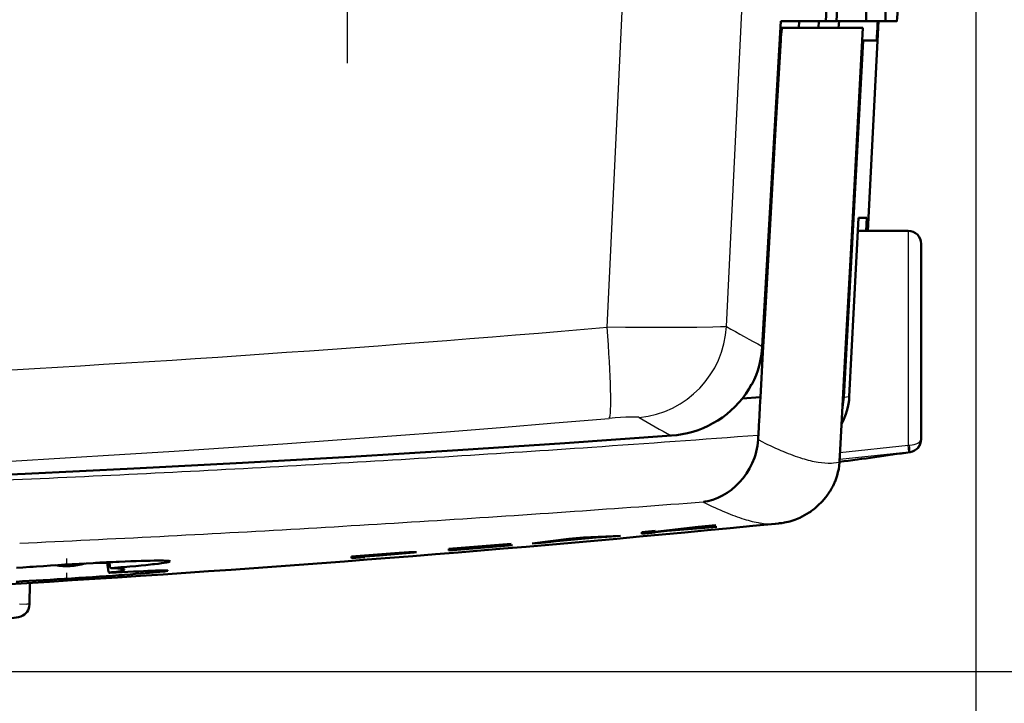
# Model space of a CAD drawing. Extents: x 0 to 420, y 0 to 297.
# Drawn here: x 109 to 125, y 53 to 63 of the extents above; entities that cross this region are included whole.
import ezdxf

# ---------------------------------------------------------------- set-up
doc = ezdxf.new("R2010")
doc.units = 0
doc.linetypes.add('DASHDOT', pattern=[18.5, 12, -3, 0.5, -3])

msp = doc.modelspace()

# ---------------------------------------------------------------- linework, layer by layer
at = {"color": 7, "linetype": 'DASHDOT', "lineweight": 25, "ltscale": 0.2925}
msp.add_line((114.372, 74.263), (114.372, 62.563), dxfattribs=at)
at = {"color": 7, "lineweight": 25}
for p, q in [((124.122, 71.463), (124.122, 37.246)), ((94.346, 53.127), (144.094, 53.127))]:
    msp.add_line(p, q, dxfattribs=at)
at = {"color": 7, "lineweight": 25, "ltscale": 0.205123}
msp.add_line((118.402, 58.467), (118.796, 66.663), dxfattribs=at)
at = {"color": 7, "lineweight": 25, "ltscale": 0.204798}
msp.add_line((120.256, 58.48), (120.647, 66.663), dxfattribs=at)
at = {"color": 7, "lineweight": 50, "ltscale": 0.023779}
for p, q in [((121.792, 63.213), (121.842, 64.163)), ((121.958, 63.213), (122.008, 64.163))]:
    msp.add_line(p, q, dxfattribs=at)
at = {"color": 7, "lineweight": 50, "ltscale": 0.12624}
msp.add_line((120.809, 58.171), (121.096, 63.213), dxfattribs=at)
at = {"color": 7, "lineweight": 50, "ltscale": 0.017414}
msp.add_line((121.096, 63.213), (121.792, 63.213), dxfattribs=at)
at = {"color": 7, "lineweight": 50, "ltscale": 0.002504}
for p, q in [((121.377, 63.113), (121.382, 63.213)), ((121.68, 63.113), (121.685, 63.213))]:
    msp.add_line(p, q, dxfattribs=at)
at = {"color": 7, "lineweight": 50, "ltscale": 0.004144}
msp.add_line((121.958, 63.213), (121.792, 63.213), dxfattribs=at)
at = {"color": 7, "lineweight": 50, "ltscale": 0.011246}
msp.add_line((121.958, 63.213), (122.408, 63.213), dxfattribs=at)
at = {"color": 7, "lineweight": 50, "ltscale": 0.00252}
msp.add_line((121.993, 63.113), (121.999, 63.213), dxfattribs=at)
at = {"color": 7, "lineweight": 50, "ltscale": 0.000352478}
msp.add_line((122.408, 63.213), (122.422, 63.213), dxfattribs=at)
at = {"color": 7, "lineweight": 50, "ltscale": 0.007503}
msp.add_line((122.722, 63.213), (122.422, 63.213), dxfattribs=at)
at = {"color": 7, "lineweight": 50, "ltscale": 0.081362}
msp.add_line((122.443, 59.963), (122.613, 63.213), dxfattribs=at)
at = {"color": 7, "lineweight": 50, "ltscale": 0.004285}
msp.add_line((122.722, 63.213), (122.893, 63.213), dxfattribs=at)
at = {"color": 7, "lineweight": 50, "ltscale": 0.000778008}
msp.add_line((121.121, 63.113), (121.09, 63.113), dxfattribs=at)
at = {"color": 7, "lineweight": 50, "ltscale": 0.000376004}
msp.add_line((121.103, 63.029), (121.105, 63.044), dxfattribs=at)
at = {"color": 7, "lineweight": 50, "ltscale": 0.000346356}
msp.add_line((121.105, 63.044), (121.107, 63.058), dxfattribs=at)
at = {"color": 7, "lineweight": 50, "ltscale": 0.000312335}
msp.add_line((121.107, 63.058), (121.109, 63.07), dxfattribs=at)
at = {"color": 7, "lineweight": 50, "ltscale": 0.000278008}
msp.add_line((121.109, 63.07), (121.111, 63.081), dxfattribs=at)
at = {"color": 7, "lineweight": 50, "ltscale": 0.000241816}
msp.add_line((121.111, 63.081), (121.112, 63.091), dxfattribs=at)
at = {"color": 7, "lineweight": 50, "ltscale": 0.00020237}
msp.add_line((121.112, 63.091), (121.114, 63.099), dxfattribs=at)
at = {"color": 7, "lineweight": 50, "ltscale": 0.000160905}
msp.add_line((121.114, 63.099), (121.116, 63.105), dxfattribs=at)
at = {"color": 7, "lineweight": 50, "ltscale": 0.000119577}
msp.add_line((121.116, 63.105), (121.118, 63.109), dxfattribs=at)
at = {"color": 7, "lineweight": 50, "ltscale": 7.974e-05}
msp.add_line((121.118, 63.109), (121.119, 63.112), dxfattribs=at)
at = {"color": 7, "lineweight": 50, "ltscale": 4.58724e-05}
msp.add_line((121.119, 63.112), (121.121, 63.113), dxfattribs=at)
at = {"color": 7, "lineweight": 50, "ltscale": 0.03123}
msp.add_line((122.37, 63.113), (121.121, 63.113), dxfattribs=at)
at = {"color": 7, "lineweight": 50, "ltscale": 0.041604}
msp.add_line((122.28, 61.451), (122.37, 63.113), dxfattribs=at)
at = {"color": 7, "lineweight": 50, "ltscale": 0.017339}
for p, q in [((121.055, 62.231), (121.095, 62.923)), ((121.016, 61.538), (121.055, 62.231)), ((120.819, 58.076), (120.858, 58.769)), ((120.78, 57.384), (120.819, 58.076))]:
    msp.add_line(p, q, dxfattribs=at)
at = {"color": 7, "lineweight": 25, "ltscale": 0.000390434}
msp.add_line((121.095, 62.923), (121.079, 62.923), dxfattribs=at)
at = {"color": 7, "lineweight": 50, "ltscale": 0.000936364}
msp.add_line((121.095, 62.923), (121.097, 62.961), dxfattribs=at)
at = {"color": 7, "lineweight": 50, "ltscale": 0.000456145}
msp.add_line((121.097, 62.961), (121.099, 62.979), dxfattribs=at)
at = {"color": 7, "lineweight": 50, "ltscale": 0.000441643}
msp.add_line((121.099, 62.979), (121.1, 62.997), dxfattribs=at)
at = {"color": 7, "lineweight": 50, "ltscale": 0.000421411}
msp.add_line((121.1, 62.997), (121.102, 63.013), dxfattribs=at)
at = {"color": 7, "lineweight": 50, "ltscale": 0.000400763}
msp.add_line((121.102, 63.013), (121.103, 63.029), dxfattribs=at)
at = {"color": 7, "lineweight": 50, "ltscale": 0.13841}
msp.add_line((122.073, 57.385), (122.372, 62.913), dxfattribs=at)
at = {"color": 7, "lineweight": 50, "ltscale": 0.000303841}
msp.add_line((122.359, 62.913), (122.372, 62.913), dxfattribs=at)
at = {"color": 7, "lineweight": 50, "ltscale": 0.00521}
msp.add_line((122.58, 62.913), (122.372, 62.913), dxfattribs=at)
at = {"color": 7, "lineweight": 50, "ltscale": 0.034678}
for p, q in [((120.937, 60.154), (121.016, 61.538)), ((120.858, 58.769), (120.937, 60.154))]:
    msp.add_line(p, q, dxfattribs=at)
at = {"color": 7, "lineweight": 50, "ltscale": 0.041605}
msp.add_line((122.191, 59.789), (122.28, 61.451), dxfattribs=at)
at = {"color": 7, "lineweight": 50, "ltscale": 0.069342}
msp.add_line((122.158, 57.393), (122.303, 60.163), dxfattribs=at)
at = {"color": 7, "lineweight": 50, "ltscale": 0.003206}
msp.add_line((122.432, 60.163), (122.303, 60.163), dxfattribs=at)
at = {"color": 7, "lineweight": 50, "ltscale": 0.005007}
msp.add_line((122.421, 59.963), (122.432, 60.163), dxfattribs=at)
at = {"color": 7, "lineweight": 50, "ltscale": 0.019488}
msp.add_line((122.293, 59.963), (123.072, 59.963), dxfattribs=at)
at = {"color": 7, "lineweight": 25, "ltscale": 0.083143}
msp.add_line((123.072, 59.963), (123.072, 56.637), dxfattribs=at)
at = {"color": 7, "lineweight": 50, "ltscale": 0.041606}
for p, q in [((122.101, 58.128), (122.191, 59.789)), ((122.011, 56.466), (122.101, 58.128))]:
    msp.add_line(p, q, dxfattribs=at)
at = {"color": 7, "lineweight": 50, "ltscale": 0.075639}
msp.add_line((123.272, 59.763), (123.272, 56.737), dxfattribs=at)
at = {"color": 7, "lineweight": 50, "ltscale": 0.000261984}
msp.add_line((120.639, 57.58), (120.65, 57.581), dxfattribs=at)
at = {"color": 7, "lineweight": 50, "ltscale": 0.000218638}
msp.add_line((120.642, 57.585), (120.65, 57.581), dxfattribs=at)
at = {"color": 7, "lineweight": 50, "ltscale": 0.007074}
msp.add_line((120.497, 57.362), (120.78, 57.384), dxfattribs=at)
at = {"color": 7, "lineweight": 50, "ltscale": 0.003679}
for p, q in [((120.772, 57.237), (120.78, 57.384)), ((120.756, 56.943), (120.764, 57.09)), ((120.764, 57.09), (120.772, 57.237)), ((120.748, 56.796), (120.756, 56.943))]:
    msp.add_line(p, q, dxfattribs=at)
at = {"color": 7, "lineweight": 25, "ltscale": 0.002136}
msp.add_line((122.073, 57.385), (122.158, 57.393), dxfattribs=at)
at = {"color": 7, "lineweight": 50, "ltscale": 0.000442671}
msp.add_line((120.747, 56.778), (120.748, 56.796), dxfattribs=at)
at = {"color": 7, "lineweight": 50, "ltscale": 0.001203}
for p, q in [((120.735, 56.63), (120.74, 56.677)), ((120.74, 56.677), (120.744, 56.725))]:
    msp.add_line(p, q, dxfattribs=at)
at = {"color": 7, "lineweight": 50, "ltscale": 0.000442058}
msp.add_line((120.744, 56.725), (120.745, 56.743), dxfattribs=at)
at = {"color": 7, "lineweight": 25, "ltscale": 0.001852}
msp.add_line((120.744, 56.725), (120.81, 56.692), dxfattribs=at)
at = {"color": 7, "lineweight": 50, "ltscale": 0.000442486}
msp.add_line((120.745, 56.743), (120.746, 56.761), dxfattribs=at)
at = {"color": 7, "lineweight": 50, "ltscale": 0.00044261}
msp.add_line((120.746, 56.761), (120.747, 56.778), dxfattribs=at)
at = {"color": 7, "lineweight": 25, "ltscale": 0.026608}
msp.add_line((122.014, 56.525), (123.072, 56.637), dxfattribs=at)
at = {"color": 7, "lineweight": 25, "ltscale": 0.000540568}
msp.add_line((123.072, 56.637), (123.094, 56.638), dxfattribs=at)
at = {"color": 7, "lineweight": 25, "ltscale": 0.0025}
msp.add_line((123.083, 56.538), (123.072, 56.637), dxfattribs=at)
at = {"color": 7, "lineweight": 50, "ltscale": 0.000175667}
msp.add_line((123.272, 56.73), (123.272, 56.737), dxfattribs=at)
at = {"color": 7, "lineweight": 50, "ltscale": 0.001174}
msp.add_line((120.689, 56.445), (120.703, 56.49), dxfattribs=at)
at = {"color": 7, "lineweight": 50, "ltscale": 0.001186}
msp.add_line((120.703, 56.49), (120.716, 56.536), dxfattribs=at)
at = {"color": 7, "lineweight": 50, "ltscale": 0.001194}
msp.add_line((120.716, 56.536), (120.726, 56.582), dxfattribs=at)
at = {"color": 7, "lineweight": 50, "ltscale": 0.0012}
msp.add_line((120.726, 56.582), (120.735, 56.63), dxfattribs=at)
at = {"color": 7, "lineweight": 25, "ltscale": 0.027009}
msp.add_line((122.009, 56.424), (123.083, 56.538), dxfattribs=at)
at = {"color": 7, "lineweight": 25, "ltscale": 0.000271653}
msp.add_line((123.083, 56.538), (123.094, 56.539), dxfattribs=at)
at = {"color": 7, "lineweight": 25, "ltscale": 0.000258233}
msp.add_line((123.094, 56.539), (123.102, 56.532), dxfattribs=at)
at = {"color": 7, "lineweight": 50, "ltscale": 0.002291}
msp.add_line((120.613, 56.278), (120.654, 56.359), dxfattribs=at)
at = {"color": 7, "lineweight": 50, "ltscale": 0.002317}
msp.add_line((120.654, 56.359), (120.689, 56.445), dxfattribs=at)
at = {"color": 7, "lineweight": 25, "ltscale": 0.000787788}
msp.add_line((121.88, 56.361), (121.911, 56.364), dxfattribs=at)
at = {"color": 7, "lineweight": 25, "ltscale": 0.001231}
msp.add_line((121.911, 56.364), (121.96, 56.368), dxfattribs=at)
at = {"color": 7, "lineweight": 25, "ltscale": 0.001142}
msp.add_line((121.96, 56.368), (122.006, 56.373), dxfattribs=at)
at = {"color": 7, "lineweight": 50, "ltscale": 0.001309}
msp.add_line((122.001, 56.321), (122.006, 56.373), dxfattribs=at)
at = {"color": 7, "lineweight": 50, "ltscale": 0.000578487}
msp.add_line((122.006, 56.373), (122.007, 56.396), dxfattribs=at)
at = {"color": 7, "lineweight": 50, "ltscale": 0.00058037}
msp.add_line((122.007, 56.396), (122.008, 56.419), dxfattribs=at)
at = {"color": 7, "lineweight": 50, "ltscale": 0.000581872}
msp.add_line((122.008, 56.419), (122.01, 56.442), dxfattribs=at)
at = {"color": 7, "lineweight": 50, "ltscale": 0.000582983}
msp.add_line((122.01, 56.442), (122.011, 56.466), dxfattribs=at)
at = {"color": 7, "lineweight": 50, "ltscale": 0.002213}
for p, q in [((120.513, 56.129), (120.566, 56.201)), ((121.672, 55.702), (121.735, 55.765))]:
    msp.add_line(p, q, dxfattribs=at)
at = {"color": 7, "lineweight": 50, "ltscale": 0.002257}
msp.add_line((120.566, 56.201), (120.613, 56.278), dxfattribs=at)
at = {"color": 7, "lineweight": 50, "ltscale": 0.00127}
msp.add_line((121.97, 56.17), (121.983, 56.219), dxfattribs=at)
at = {"color": 7, "lineweight": 50, "ltscale": 0.001287}
msp.add_line((121.983, 56.219), (121.994, 56.269), dxfattribs=at)
at = {"color": 7, "lineweight": 50, "ltscale": 0.0013}
msp.add_line((121.994, 56.269), (122.001, 56.321), dxfattribs=at)
at = {"color": 7, "lineweight": 50, "ltscale": 0.002149}
for p, q in [((120.395, 56.003), (120.456, 56.063)), ((110.976, 54.674), (111.062, 54.678))]:
    msp.add_line(p, q, dxfattribs=at)
at = {"color": 7, "lineweight": 50, "ltscale": 0.002173}
msp.add_line((120.456, 56.063), (120.513, 56.129), dxfattribs=at)
at = {"color": 7, "lineweight": 50, "ltscale": 0.001231}
msp.add_line((121.937, 56.076), (121.954, 56.122), dxfattribs=at)
at = {"color": 7, "lineweight": 50, "ltscale": 0.001248}
msp.add_line((121.954, 56.122), (121.97, 56.17), dxfattribs=at)
at = {"color": 7, "lineweight": 50, "ltscale": 0.002051}
msp.add_line((120.192, 55.858), (120.263, 55.9), dxfattribs=at)
at = {"color": 7, "lineweight": 50, "ltscale": 0.002087}
msp.add_line((120.263, 55.9), (120.331, 55.948), dxfattribs=at)
at = {"color": 7, "lineweight": 50, "ltscale": 0.00212}
msp.add_line((120.331, 55.948), (120.395, 56.003), dxfattribs=at)
at = {"color": 7, "lineweight": 25, "ltscale": 2.74561e-05}
msp.add_line((119.891, 55.759), (119.892, 55.759), dxfattribs=at)
at = {"color": 7, "lineweight": 25, "ltscale": 0.000502754}
msp.add_line((119.891, 55.759), (119.909, 55.75), dxfattribs=at)
at = {"color": 7, "lineweight": 25, "ltscale": 4.79337e-05}
msp.add_line((119.895, 55.759), (119.897, 55.76), dxfattribs=at)
at = {"color": 7, "lineweight": 50, "ltscale": 4.81356e-05}
msp.add_line((119.897, 55.76), (119.899, 55.76), dxfattribs=at)
at = {"color": 7, "lineweight": 50, "ltscale": 0.000216035}
msp.add_line((119.899, 55.76), (119.908, 55.761), dxfattribs=at)
at = {"color": 7, "lineweight": 50, "ltscale": 0.000455601}
msp.add_line((119.908, 55.761), (119.926, 55.764), dxfattribs=at)
at = {"color": 7, "lineweight": 50, "ltscale": 0.000961416}
msp.add_line((119.926, 55.764), (119.963, 55.772), dxfattribs=at)
at = {"color": 7, "lineweight": 50, "ltscale": 0.002015}
for p, q in [((119.963, 55.772), (120.041, 55.793)), ((111.062, 54.678), (111.142, 54.682))]:
    msp.add_line(p, q, dxfattribs=at)
at = {"color": 7, "lineweight": 50, "ltscale": 0.002046}
msp.add_line((120.041, 55.793), (120.118, 55.822), dxfattribs=at)
at = {"color": 7, "lineweight": 50, "ltscale": 0.002069}
msp.add_line((120.118, 55.822), (120.192, 55.858), dxfattribs=at)
at = {"color": 7, "lineweight": 50, "ltscale": 0.002249}
msp.add_line((121.735, 55.765), (121.794, 55.833), dxfattribs=at)
at = {"color": 7, "lineweight": 50, "ltscale": 0.001049}
msp.add_line((121.465, 55.552), (121.501, 55.573), dxfattribs=at)
at = {"color": 7, "lineweight": 50, "ltscale": 0.001057}
msp.add_line((121.501, 55.573), (121.537, 55.596), dxfattribs=at)
at = {"color": 7, "lineweight": 25, "ltscale": 0.00078895}
msp.add_line((120.98, 55.418), (121.012, 55.421), dxfattribs=at)
at = {"color": 7, "lineweight": 50, "ltscale": 0.001232}
msp.add_line((121.012, 55.421), (121.061, 55.426), dxfattribs=at)
at = {"color": 7, "lineweight": 50, "ltscale": 0.000345766}
msp.add_line((121.061, 55.426), (121.075, 55.427), dxfattribs=at)
at = {"color": 7, "lineweight": 50, "ltscale": 3.1818e-05}
msp.add_line((121.076, 55.427), (121.077, 55.427), dxfattribs=at)
at = {"color": 7, "lineweight": 50, "ltscale": 6.3665e-05}
msp.add_line((121.077, 55.427), (121.08, 55.428), dxfattribs=at)
at = {"color": 7, "lineweight": 50, "ltscale": 0.00012718}
msp.add_line((121.08, 55.428), (121.085, 55.428), dxfattribs=at)
at = {"color": 7, "lineweight": 50, "ltscale": 0.000254782}
msp.add_line((121.085, 55.428), (121.095, 55.429), dxfattribs=at)
at = {"color": 7, "lineweight": 50, "ltscale": 0.000426046}
msp.add_line((121.095, 55.429), (121.112, 55.431), dxfattribs=at)
at = {"color": 7, "lineweight": 50, "ltscale": 0.001021}
msp.add_line((121.115, 55.432), (121.155, 55.439), dxfattribs=at)
at = {"color": 7, "lineweight": 50, "ltscale": 0.002049}
msp.add_line((121.155, 55.439), (121.235, 55.457), dxfattribs=at)
at = {"color": 7, "lineweight": 50, "ltscale": 0.002061}
msp.add_line((121.235, 55.457), (121.314, 55.482), dxfattribs=at)
at = {"color": 7, "lineweight": 50, "ltscale": 0.002074}
msp.add_line((121.314, 55.482), (121.39, 55.514), dxfattribs=at)
at = {"color": 7, "lineweight": 50, "ltscale": 0.002086}
msp.add_line((121.39, 55.514), (121.465, 55.552), dxfattribs=at)
at = {"color": 7, "lineweight": 50, "ltscale": 0.005178}
for p, q in [((118.943, 55.29), (119.15, 55.309)), ((118.943, 55.264), (119.15, 55.283))]:
    msp.add_line(p, q, dxfattribs=at)
at = {"color": 7, "lineweight": 50, "ltscale": 0.000630569}
msp.add_line((118.943, 55.264), (118.943, 55.29), dxfattribs=at)
at = {"color": 7, "lineweight": 50, "ltscale": 0.016749}
msp.add_line((119.15, 55.296), (119.815, 55.371), dxfattribs=at)
at = {"color": 7, "lineweight": 50, "ltscale": 0.004623}
msp.add_line((119.15, 55.292), (119.334, 55.312), dxfattribs=at)
at = {"color": 7, "lineweight": 50, "ltscale": 0.000310421}
msp.add_line((119.15, 55.296), (119.15, 55.309), dxfattribs=at)
at = {"color": 7, "lineweight": 50, "ltscale": 0.00011301}
msp.add_line((119.15, 55.292), (119.15, 55.296), dxfattribs=at)
at = {"color": 7, "lineweight": 50, "ltscale": 0.000207138}
msp.add_line((119.15, 55.283), (119.15, 55.292), dxfattribs=at)
at = {"color": 7, "lineweight": 50, "ltscale": 0.013092}
msp.add_line((119.334, 55.312), (119.856, 55.35), dxfattribs=at)
at = {"color": 7, "lineweight": 50, "ltscale": 0.000117111}
msp.add_line((119.334, 55.312), (119.334, 55.317), dxfattribs=at)
at = {"color": 7, "lineweight": 50, "ltscale": 0.015341}
msp.add_line((119.479, 55.328), (120.089, 55.397), dxfattribs=at)
at = {"color": 7, "lineweight": 50, "ltscale": 0.015733}
msp.add_line((119.479, 55.328), (120.107, 55.373), dxfattribs=at)
at = {"color": 7, "lineweight": 50, "ltscale": 0.000122929}
msp.add_line((119.479, 55.328), (119.479, 55.333), dxfattribs=at)
at = {"color": 7, "lineweight": 50, "ltscale": 0.006868}
msp.add_line((119.815, 55.371), (120.089, 55.397), dxfattribs=at)
at = {"color": 7, "lineweight": 50, "ltscale": 0.006305}
msp.add_line((119.856, 55.35), (120.107, 55.373), dxfattribs=at)
at = {"color": 7, "lineweight": 50, "ltscale": 0.000132656}
msp.add_line((119.856, 55.35), (119.856, 55.355), dxfattribs=at)
at = {"color": 7, "lineweight": 50, "ltscale": 0.024295}
msp.add_line((115.949, 55.03), (116.917, 55.11), dxfattribs=at)
at = {"color": 7, "lineweight": 50, "ltscale": 0.019121}
msp.add_line((116.155, 55.043), (116.917, 55.107), dxfattribs=at)
at = {"color": 7, "lineweight": 50, "ltscale": 8.43048e-05}
for p, q in [((116.917, 55.107), (116.917, 55.11)), ((116.155, 55.043), (116.155, 55.047))]:
    msp.add_line(p, q, dxfattribs=at)
at = {"color": 7, "lineweight": 50, "ltscale": 0.014301}
msp.add_line((117.243, 55.113), (117.81, 55.188), dxfattribs=at)
at = {"color": 7, "lineweight": 50, "ltscale": 0.005175}
msp.add_line((117.243, 55.113), (117.45, 55.131), dxfattribs=at)
at = {"color": 7, "lineweight": 50, "ltscale": 0.004125}
msp.add_line((117.45, 55.131), (117.613, 55.152), dxfattribs=at)
at = {"color": 7, "lineweight": 50, "ltscale": 0.000212002}
msp.add_line((117.45, 55.131), (117.45, 55.139), dxfattribs=at)
at = {"color": 7, "lineweight": 50, "ltscale": 0.015584}
msp.add_line((117.613, 55.152), (118.234, 55.207), dxfattribs=at)
at = {"color": 7, "lineweight": 50, "ltscale": 0.000224972}
msp.add_line((117.613, 55.152), (117.613, 55.161), dxfattribs=at)
at = {"color": 7, "lineweight": 50, "ltscale": 0.01204}
msp.add_line((117.685, 55.161), (118.165, 55.204), dxfattribs=at)
at = {"color": 7, "lineweight": 50, "ltscale": 0.006052}
msp.add_line((117.685, 55.161), (117.925, 55.194), dxfattribs=at)
at = {"color": 7, "lineweight": 50, "ltscale": 0.005739}
msp.add_line((117.81, 55.188), (118.039, 55.208), dxfattribs=at)
at = {"color": 7, "lineweight": 50, "ltscale": 0.006002}
msp.add_line((117.925, 55.194), (118.165, 55.204), dxfattribs=at)
at = {"color": 7, "lineweight": 50, "ltscale": 0.01425}
msp.add_line((118.039, 55.208), (118.609, 55.234), dxfattribs=at)
at = {"color": 7, "lineweight": 50, "ltscale": 0.000228405}
msp.add_line((118.234, 55.207), (118.234, 55.216), dxfattribs=at)
at = {"color": 7, "lineweight": 50, "ltscale": 0.004096}
msp.add_line((118.234, 55.207), (118.398, 55.215), dxfattribs=at)
at = {"color": 7, "lineweight": 50, "ltscale": 0.00529}
msp.add_line((118.398, 55.215), (118.609, 55.234), dxfattribs=at)
at = {"color": 7, "lineweight": 50, "ltscale": 0.000216007}
msp.add_line((118.398, 55.215), (118.398, 55.223), dxfattribs=at)
at = {"color": 7, "lineweight": 50, "ltscale": 0.013491}
msp.add_line((114.442, 54.91), (114.98, 54.952), dxfattribs=at)
at = {"color": 7, "lineweight": 50, "ltscale": 0.003372}
msp.add_line((114.924, 54.944), (115.058, 54.954), dxfattribs=at)
at = {"color": 7, "lineweight": 50, "ltscale": 0.005059}
msp.add_line((114.98, 54.952), (115.181, 54.967), dxfattribs=at)
at = {"color": 7, "lineweight": 50, "ltscale": 0.002588}
msp.add_line((115.049, 54.945), (115.152, 54.954), dxfattribs=at)
at = {"color": 7, "lineweight": 50, "ltscale": 0.002472}
msp.add_line((115.058, 54.954), (115.157, 54.962), dxfattribs=at)
at = {"color": 7, "lineweight": 50, "ltscale": 0.004613}
msp.add_line((115.107, 54.947), (115.291, 54.963), dxfattribs=at)
at = {"color": 7, "lineweight": 50, "ltscale": 0.001521}
msp.add_line((115.152, 54.954), (115.213, 54.96), dxfattribs=at)
at = {"color": 7, "lineweight": 50, "ltscale": 0.001459}
msp.add_line((115.157, 54.962), (115.215, 54.965), dxfattribs=at)
at = {"color": 7, "lineweight": 50, "ltscale": 0.003708}
msp.add_line((115.181, 54.967), (115.329, 54.978), dxfattribs=at)
at = {"color": 7, "lineweight": 50, "ltscale": 0.000569105}
msp.add_line((115.213, 54.96), (115.235, 54.964), dxfattribs=at)
at = {"color": 7, "lineweight": 50, "ltscale": 0.00050466}
msp.add_line((115.215, 54.965), (115.235, 54.964), dxfattribs=at)
at = {"color": 7, "lineweight": 50, "ltscale": 0.002985}
msp.add_line((115.291, 54.963), (115.41, 54.975), dxfattribs=at)
at = {"color": 7, "lineweight": 50, "ltscale": 0.000305176}
msp.add_line((115.291, 54.963), (115.291, 54.975), dxfattribs=at)
at = {"color": 7, "lineweight": 50, "ltscale": 0.002245}
msp.add_line((115.329, 54.978), (115.419, 54.982), dxfattribs=at)
at = {"color": 7, "lineweight": 50, "ltscale": 0.000176716}
msp.add_line((115.41, 54.975), (115.41, 54.982), dxfattribs=at)
at = {"color": 7, "lineweight": 50, "ltscale": 0.001023}
msp.add_line((115.41, 54.975), (115.45, 54.981), dxfattribs=at)
at = {"color": 7, "lineweight": 50, "ltscale": 0.000784758}
msp.add_line((115.419, 54.982), (115.45, 54.981), dxfattribs=at)
at = {"color": 7, "lineweight": 50, "ltscale": 0.024745}
msp.add_line((115.949, 55.004), (116.935, 55.087), dxfattribs=at)
at = {"color": 7, "lineweight": 50, "ltscale": 0.000630093}
msp.add_line((115.949, 55.004), (115.949, 55.03), dxfattribs=at)
at = {"color": 7, "lineweight": 50, "ltscale": 0.017434}
for p, q in [((116.155, 55.035), (116.85, 55.093)), ((116.155, 55.032), (116.85, 55.09))]:
    msp.add_line(p, q, dxfattribs=at)
at = {"color": 7, "lineweight": 50, "ltscale": 0.019571}
msp.add_line((116.155, 55.024), (116.935, 55.089), dxfattribs=at)
at = {"color": 7, "lineweight": 50, "ltscale": 0.000199318}
msp.add_line((116.155, 55.035), (116.155, 55.043), dxfattribs=at)
at = {"color": 7, "lineweight": 50, "ltscale": 7.57217e-05}
for p, q in [((116.155, 55.032), (116.155, 55.035)), ((116.85, 55.09), (116.85, 55.093))]:
    msp.add_line(p, q, dxfattribs=at)
at = {"color": 7, "lineweight": 50, "ltscale": 0.00020256}
msp.add_line((116.155, 55.024), (116.155, 55.032), dxfattribs=at)
at = {"color": 7, "lineweight": 50, "ltscale": 6.81877e-05}
msp.add_line((116.935, 55.087), (116.935, 55.089), dxfattribs=at)
at = {"color": 7, "linetype": 'DASHDOT', "lineweight": 25, "ltscale": 0.010078}
msp.add_line((110.022, 54.882), (110.022, 54.479), dxfattribs=at)
at = {"color": 7, "lineweight": 50, "ltscale": 0.005472}
msp.add_line((110.109, 54.793), (110.327, 54.805), dxfattribs=at)
at = {"color": 7, "lineweight": 50, "ltscale": 0.002696}
msp.add_line((110.327, 54.805), (110.435, 54.811), dxfattribs=at)
at = {"color": 7, "lineweight": 50, "ltscale": 0.002645}
msp.add_line((110.435, 54.811), (110.541, 54.817), dxfattribs=at)
at = {"color": 7, "lineweight": 50, "ltscale": 0.005357}
msp.add_line((110.472, 54.813), (110.686, 54.813), dxfattribs=at)
at = {"color": 7, "lineweight": 50, "ltscale": 0.002577}
msp.add_line((110.541, 54.817), (110.644, 54.822), dxfattribs=at)
at = {"color": 7, "lineweight": 50, "ltscale": 0.002491}
msp.add_line((110.644, 54.822), (110.743, 54.826), dxfattribs=at)
at = {"color": 7, "lineweight": 50, "ltscale": 0.000881716}
msp.add_line((110.657, 54.778), (110.651, 54.813), dxfattribs=at)
at = {"color": 7, "lineweight": 50, "ltscale": 0.000413971}
msp.add_line((110.689, 54.797), (110.686, 54.813), dxfattribs=at)
at = {"color": 7, "lineweight": 50, "ltscale": 0.00121}
msp.add_line((110.743, 54.826), (110.792, 54.829), dxfattribs=at)
at = {"color": 7, "lineweight": 50, "ltscale": 0.001189}
msp.add_line((110.792, 54.829), (110.839, 54.831), dxfattribs=at)
at = {"color": 7, "lineweight": 50, "ltscale": 0.002312}
msp.add_line((110.839, 54.831), (110.932, 54.835), dxfattribs=at)
at = {"color": 7, "lineweight": 50, "ltscale": 0.002211}
msp.add_line((110.932, 54.835), (111.02, 54.838), dxfattribs=at)
at = {"color": 7, "lineweight": 50, "ltscale": 0.002094}
msp.add_line((111.02, 54.838), (111.104, 54.841), dxfattribs=at)
at = {"color": 7, "lineweight": 50, "ltscale": 0.001962}
msp.add_line((111.104, 54.841), (111.182, 54.843), dxfattribs=at)
at = {"color": 7, "lineweight": 50, "ltscale": 0.001819}
msp.add_line((111.182, 54.843), (111.255, 54.845), dxfattribs=at)
at = {"color": 7, "lineweight": 50, "ltscale": 0.001673}
msp.add_line((111.255, 54.845), (111.322, 54.847), dxfattribs=at)
at = {"color": 7, "lineweight": 50, "ltscale": 0.001528}
msp.add_line((111.322, 54.847), (111.383, 54.848), dxfattribs=at)
at = {"color": 7, "lineweight": 50, "ltscale": 0.001372}
for p, q in [((111.383, 54.848), (111.438, 54.848)), ((110.816, 54.728), (110.871, 54.723))]:
    msp.add_line(p, q, dxfattribs=at)
at = {"color": 7, "lineweight": 50, "ltscale": 0.001426}
msp.add_line((111.389, 54.794), (111.446, 54.801), dxfattribs=at)
at = {"color": 7, "lineweight": 50, "ltscale": 0.001207}
msp.add_line((111.438, 54.848), (111.486, 54.848), dxfattribs=at)
at = {"color": 7, "lineweight": 50, "ltscale": 0.001247}
msp.add_line((111.446, 54.801), (111.495, 54.807), dxfattribs=at)
at = {"color": 7, "lineweight": 50, "ltscale": 0.001035}
msp.add_line((111.486, 54.848), (111.527, 54.848), dxfattribs=at)
at = {"color": 7, "lineweight": 50, "ltscale": 0.001059}
msp.add_line((111.495, 54.807), (111.537, 54.813), dxfattribs=at)
at = {"color": 7, "lineweight": 50, "ltscale": 0.000861609}
msp.add_line((111.527, 54.848), (111.562, 54.846), dxfattribs=at)
at = {"color": 7, "lineweight": 50, "ltscale": 0.000864457}
msp.add_line((111.537, 54.813), (111.571, 54.819), dxfattribs=at)
at = {"color": 7, "lineweight": 50, "ltscale": 0.000687829}
msp.add_line((111.562, 54.846), (111.589, 54.845), dxfattribs=at)
at = {"color": 7, "lineweight": 50, "ltscale": 0.000668824}
msp.add_line((111.571, 54.819), (111.597, 54.824), dxfattribs=at)
at = {"color": 7, "lineweight": 50, "ltscale": 0.00050917}
msp.add_line((111.589, 54.845), (111.61, 54.843), dxfattribs=at)
at = {"color": 7, "lineweight": 50, "ltscale": 0.00047328}
msp.add_line((111.597, 54.824), (111.616, 54.829), dxfattribs=at)
at = {"color": 7, "lineweight": 50, "ltscale": 0.00032983}
msp.add_line((111.61, 54.843), (111.623, 54.84), dxfattribs=at)
at = {"color": 7, "lineweight": 50, "ltscale": 0.000277145}
msp.add_line((111.616, 54.829), (111.626, 54.833), dxfattribs=at)
at = {"color": 7, "lineweight": 50, "ltscale": 9.9845e-05}
msp.add_line((111.623, 54.84), (111.626, 54.839), dxfattribs=at)
at = {"color": 7, "lineweight": 50, "ltscale": 6.15471e-05}
msp.add_line((111.626, 54.839), (111.628, 54.837), dxfattribs=at)
at = {"color": 7, "lineweight": 50, "ltscale": 0.000107119}
msp.add_line((111.626, 54.833), (111.628, 54.837), dxfattribs=at)
at = {"color": 7, "lineweight": 50, "ltscale": 0.000629902}
msp.add_line((114.442, 54.885), (114.442, 54.91), dxfattribs=at)
at = {"color": 7, "lineweight": 50, "ltscale": 0.005171}
msp.add_line((114.442, 54.885), (114.648, 54.901), dxfattribs=at)
at = {"color": 7, "lineweight": 50, "ltscale": 0.006914}
msp.add_line((114.648, 54.923), (114.924, 54.944), dxfattribs=at)
at = {"color": 7, "lineweight": 50, "ltscale": 0.006521}
msp.add_line((114.648, 54.914), (114.908, 54.934), dxfattribs=at)
at = {"color": 7, "lineweight": 50, "ltscale": 0.005734}
msp.add_line((114.648, 54.911), (114.877, 54.929), dxfattribs=at)
at = {"color": 7, "lineweight": 50, "ltscale": 0.000220299}
msp.add_line((114.648, 54.914), (114.648, 54.923), dxfattribs=at)
at = {"color": 7, "lineweight": 50, "ltscale": 7.68661e-05}
msp.add_line((114.648, 54.911), (114.648, 54.914), dxfattribs=at)
at = {"color": 7, "lineweight": 50, "ltscale": 0.000247478}
msp.add_line((114.648, 54.901), (114.648, 54.911), dxfattribs=at)
at = {"color": 7, "lineweight": 50, "ltscale": 0.005791}
msp.add_line((114.877, 54.929), (115.107, 54.947), dxfattribs=at)
at = {"color": 7, "lineweight": 50, "ltscale": 7.71523e-05}
msp.add_line((114.877, 54.929), (114.877, 54.932), dxfattribs=at)
at = {"color": 7, "lineweight": 50, "ltscale": 0.003542}
msp.add_line((114.908, 54.934), (115.049, 54.945), dxfattribs=at)
at = {"color": 7, "lineweight": 50, "ltscale": 8.64983e-05}
msp.add_line((115.107, 54.947), (115.107, 54.95), dxfattribs=at)
at = {"color": 7, "lineweight": 50, "ltscale": 0.002551}
msp.add_line((109.246, 54.735), (109.348, 54.743), dxfattribs=at)
at = {"color": 7, "lineweight": 50, "ltscale": 0.00261}
msp.add_line((109.348, 54.743), (109.452, 54.75), dxfattribs=at)
at = {"color": 7, "lineweight": 50, "ltscale": 0.001322}
msp.add_line((109.452, 54.75), (109.505, 54.754), dxfattribs=at)
at = {"color": 7, "lineweight": 50, "ltscale": 0.001336}
msp.add_line((109.505, 54.754), (109.558, 54.758), dxfattribs=at)
at = {"color": 7, "lineweight": 50, "ltscale": 0.002713}
msp.add_line((109.558, 54.758), (109.667, 54.765), dxfattribs=at)
at = {"color": 7, "lineweight": 50, "ltscale": 0.002754}
msp.add_line((109.667, 54.765), (109.777, 54.772), dxfattribs=at)
at = {"color": 7, "lineweight": 50, "ltscale": 0.002778}
msp.add_line((109.777, 54.772), (109.887, 54.779), dxfattribs=at)
at = {"color": 7, "lineweight": 50, "ltscale": 0.002782}
msp.add_line((109.887, 54.779), (109.998, 54.786), dxfattribs=at)
at = {"color": 7, "lineweight": 50, "ltscale": 0.002768}
msp.add_line((109.998, 54.786), (110.109, 54.793), dxfattribs=at)
at = {"color": 7, "lineweight": 50, "ltscale": 0.000881388}
msp.add_line((110.663, 54.743), (110.657, 54.778), dxfattribs=at)
at = {"color": 7, "lineweight": 50, "ltscale": 0.000881184}
msp.add_line((110.67, 54.709), (110.663, 54.743), dxfattribs=at)
at = {"color": 7, "lineweight": 50, "ltscale": 0.000880734}
msp.add_line((110.676, 54.674), (110.67, 54.709), dxfattribs=at)
at = {"color": 7, "lineweight": 25, "ltscale": 0.001094}
msp.add_line((110.676, 54.674), (110.719, 54.678), dxfattribs=at)
at = {"color": 7, "lineweight": 50, "ltscale": 0.000145471}
msp.add_line((110.678, 54.669), (110.676, 54.674), dxfattribs=at)
at = {"color": 7, "lineweight": 50, "ltscale": 0.00015586}
msp.add_line((110.681, 54.664), (110.678, 54.669), dxfattribs=at)
at = {"color": 7, "lineweight": 50, "ltscale": 0.000159329}
msp.add_line((110.681, 54.664), (110.687, 54.66), dxfattribs=at)
at = {"color": 7, "lineweight": 50, "ltscale": 7.74466e-05}
msp.add_line((110.687, 54.66), (110.69, 54.659), dxfattribs=at)
at = {"color": 7, "lineweight": 50, "ltscale": 0.000413876}
msp.add_line((110.692, 54.78), (110.689, 54.797), dxfattribs=at)
at = {"color": 7, "lineweight": 50, "ltscale": 7.39504e-05}
msp.add_line((110.69, 54.659), (110.693, 54.659), dxfattribs=at)
at = {"color": 7, "lineweight": 50, "ltscale": 0.000413845}
msp.add_line((110.694, 54.764), (110.692, 54.78), dxfattribs=at)
at = {"color": 7, "lineweight": 25, "ltscale": 0.00102}
msp.add_line((110.693, 54.659), (110.733, 54.665), dxfattribs=at)
at = {"color": 7, "lineweight": 50, "ltscale": 0.001239}
msp.add_line((110.693, 54.659), (110.742, 54.662), dxfattribs=at)
at = {"color": 7, "lineweight": 50, "ltscale": 0.000413688}
msp.add_line((110.697, 54.748), (110.694, 54.764), dxfattribs=at)
at = {"color": 7, "lineweight": 50, "ltscale": 0.000148078}
msp.add_line((110.699, 54.742), (110.697, 54.748), dxfattribs=at)
at = {"color": 7, "lineweight": 50, "ltscale": 0.00015858}
msp.add_line((110.703, 54.737), (110.699, 54.742), dxfattribs=at)
at = {"color": 7, "lineweight": 50, "ltscale": 0.000162752}
msp.add_line((110.703, 54.737), (110.708, 54.733), dxfattribs=at)
at = {"color": 7, "lineweight": 50, "ltscale": 7.88919e-05}
msp.add_line((110.708, 54.733), (110.711, 54.733), dxfattribs=at)
at = {"color": 7, "lineweight": 50, "ltscale": 7.55965e-05}
msp.add_line((110.711, 54.733), (110.714, 54.732), dxfattribs=at)
at = {"color": 7, "lineweight": 50, "ltscale": 0.000806536}
msp.add_line((110.711, 54.732), (110.743, 54.731), dxfattribs=at)
at = {"color": 7, "lineweight": 50, "ltscale": 3.45314e-05}
msp.add_line((110.713, 54.732), (110.714, 54.732), dxfattribs=at)
at = {"color": 7, "lineweight": 50, "ltscale": 0.002562}
msp.add_line((110.714, 54.732), (110.816, 54.741), dxfattribs=at)
at = {"color": 7, "lineweight": 25, "ltscale": 0.000759598}
msp.add_line((110.714, 54.732), (110.745, 54.731), dxfattribs=at)
at = {"color": 7, "lineweight": 25, "ltscale": 0.001977}
msp.add_line((110.719, 54.678), (110.798, 54.686), dxfattribs=at)
at = {"color": 7, "lineweight": 25, "ltscale": 0.001912}
msp.add_line((110.733, 54.665), (110.809, 54.676), dxfattribs=at)
at = {"color": 7, "lineweight": 50, "ltscale": 0.001217}
msp.add_line((110.742, 54.662), (110.791, 54.664), dxfattribs=at)
at = {"color": 7, "lineweight": 50, "ltscale": 0.001823}
msp.add_line((110.743, 54.731), (110.816, 54.728), dxfattribs=at)
at = {"color": 7, "lineweight": 25, "ltscale": 0.001822}
msp.add_line((110.745, 54.731), (110.817, 54.728), dxfattribs=at)
at = {"color": 7, "lineweight": 50, "ltscale": 0.00237}
msp.add_line((110.791, 54.664), (110.885, 54.669), dxfattribs=at)
at = {"color": 7, "lineweight": 25, "ltscale": 0.001525}
msp.add_line((110.798, 54.686), (110.858, 54.694), dxfattribs=at)
at = {"color": 7, "lineweight": 25, "ltscale": 0.00146}
msp.add_line((110.809, 54.676), (110.866, 54.686), dxfattribs=at)
at = {"color": 7, "lineweight": 50, "ltscale": 0.001238}
msp.add_line((110.816, 54.741), (110.866, 54.745), dxfattribs=at)
at = {"color": 7, "lineweight": 25, "ltscale": 0.001372}
msp.add_line((110.817, 54.728), (110.872, 54.723), dxfattribs=at)
at = {"color": 7, "lineweight": 50, "ltscale": 0.001209}
msp.add_line((110.858, 54.694), (110.906, 54.702), dxfattribs=at)
at = {"color": 7, "lineweight": 50, "ltscale": 0.001208}
msp.add_line((110.866, 54.745), (110.914, 54.749), dxfattribs=at)
at = {"color": 7, "lineweight": 25, "ltscale": 0.001132}
msp.add_line((110.866, 54.686), (110.91, 54.698), dxfattribs=at)
at = {"color": 7, "lineweight": 50, "ltscale": 0.001005}
msp.add_line((110.871, 54.723), (110.91, 54.716), dxfattribs=at)
at = {"color": 7, "lineweight": 25, "ltscale": 0.001001}
msp.add_line((110.872, 54.723), (110.912, 54.716), dxfattribs=at)
at = {"color": 7, "lineweight": 50, "ltscale": 0.002268}
msp.add_line((110.885, 54.669), (110.976, 54.674), dxfattribs=at)
at = {"color": 7, "lineweight": 25, "ltscale": 0.000136548}
msp.add_line((110.906, 54.702), (110.91, 54.698), dxfattribs=at)
at = {"color": 7, "lineweight": 50, "ltscale": 0.002338}
msp.add_line((110.914, 54.749), (111.007, 54.757), dxfattribs=at)
at = {"color": 7, "lineweight": 50, "ltscale": 0.002219}
msp.add_line((111.007, 54.757), (111.096, 54.765), dxfattribs=at)
at = {"color": 7, "lineweight": 50, "ltscale": 0.001949}
msp.add_line((111.093, 54.642), (111.171, 54.648), dxfattribs=at)
at = {"color": 7, "lineweight": 50, "ltscale": 0.002083}
msp.add_line((111.096, 54.765), (111.178, 54.772), dxfattribs=at)
at = {"color": 7, "lineweight": 50, "ltscale": 0.001868}
msp.add_line((111.142, 54.682), (111.217, 54.685), dxfattribs=at)
at = {"color": 7, "lineweight": 50, "ltscale": 0.001806}
msp.add_line((111.171, 54.648), (111.243, 54.654), dxfattribs=at)
at = {"color": 7, "lineweight": 50, "ltscale": 0.001931}
msp.add_line((111.178, 54.772), (111.255, 54.78), dxfattribs=at)
at = {"color": 7, "lineweight": 50, "ltscale": 0.001717}
msp.add_line((111.217, 54.685), (111.286, 54.688), dxfattribs=at)
at = {"color": 7, "lineweight": 50, "ltscale": 0.001653}
msp.add_line((111.243, 54.654), (111.309, 54.659), dxfattribs=at)
at = {"color": 7, "lineweight": 50, "ltscale": 0.001766}
msp.add_line((111.255, 54.78), (111.326, 54.787), dxfattribs=at)
at = {"color": 7, "lineweight": 50, "ltscale": 0.001567}
msp.add_line((111.286, 54.688), (111.348, 54.691), dxfattribs=at)
at = {"color": 7, "lineweight": 50, "ltscale": 0.000765656}
msp.add_line((111.309, 54.659), (111.339, 54.662), dxfattribs=at)
at = {"color": 7, "lineweight": 50, "ltscale": 0.000818105}
msp.add_line((111.326, 54.787), (111.358, 54.791), dxfattribs=at)
at = {"color": 7, "lineweight": 50, "ltscale": 0.000726713}
msp.add_line((111.339, 54.662), (111.368, 54.664), dxfattribs=at)
at = {"color": 7, "lineweight": 50, "ltscale": 0.001405}
msp.add_line((111.348, 54.691), (111.405, 54.693), dxfattribs=at)
at = {"color": 7, "lineweight": 50, "ltscale": 0.000776399}
msp.add_line((111.358, 54.791), (111.389, 54.794), dxfattribs=at)
at = {"color": 7, "lineweight": 50, "ltscale": 0.001335}
msp.add_line((111.368, 54.664), (111.422, 54.669), dxfattribs=at)
at = {"color": 7, "lineweight": 50, "ltscale": 0.001233}
msp.add_line((111.405, 54.693), (111.454, 54.694), dxfattribs=at)
at = {"color": 7, "lineweight": 50, "ltscale": 0.00117}
msp.add_line((111.422, 54.669), (111.468, 54.674), dxfattribs=at)
at = {"color": 7, "lineweight": 50, "ltscale": 0.001054}
msp.add_line((111.454, 54.694), (111.496, 54.695), dxfattribs=at)
at = {"color": 7, "lineweight": 50, "ltscale": 0.000995407}
msp.add_line((111.468, 54.674), (111.508, 54.678), dxfattribs=at)
at = {"color": 7, "lineweight": 50, "ltscale": 0.000874031}
msp.add_line((111.496, 54.695), (111.531, 54.695), dxfattribs=at)
at = {"color": 7, "lineweight": 50, "ltscale": 0.000814911}
msp.add_line((111.508, 54.678), (111.54, 54.682), dxfattribs=at)
at = {"color": 7, "lineweight": 50, "ltscale": 0.000691414}
msp.add_line((111.531, 54.695), (111.559, 54.695), dxfattribs=at)
at = {"color": 7, "lineweight": 50, "ltscale": 0.000338804}
msp.add_line((111.54, 54.682), (111.554, 54.684), dxfattribs=at)
at = {"color": 7, "lineweight": 50, "ltscale": 0.000293642}
msp.add_line((111.554, 54.684), (111.565, 54.685), dxfattribs=at)
at = {"color": 7, "lineweight": 50, "ltscale": 0.000503514}
msp.add_line((111.559, 54.695), (111.579, 54.695), dxfattribs=at)
at = {"color": 7, "lineweight": 50, "ltscale": 0.000450065}
msp.add_line((111.565, 54.685), (111.583, 54.688), dxfattribs=at)
at = {"color": 7, "lineweight": 50, "ltscale": 0.000313262}
msp.add_line((111.579, 54.695), (111.591, 54.694), dxfattribs=at)
at = {"color": 7, "lineweight": 50, "ltscale": 0.000264998}
msp.add_line((111.583, 54.688), (111.593, 54.69), dxfattribs=at)
at = {"color": 7, "lineweight": 50, "ltscale": 8.60538e-05}
msp.add_line((111.591, 54.694), (111.595, 54.693), dxfattribs=at)
at = {"color": 7, "lineweight": 50, "ltscale": 8.28086e-05}
msp.add_line((111.593, 54.69), (111.596, 54.692), dxfattribs=at)
at = {"color": 7, "lineweight": 50, "ltscale": 4.17109e-05}
msp.add_line((111.595, 54.693), (111.596, 54.692), dxfattribs=at)
at = {"color": 7, "lineweight": 50, "ltscale": 0.002539}
msp.add_line((109.24, 54.522), (109.341, 54.528), dxfattribs=at)
at = {"color": 7, "lineweight": 50, "ltscale": 0.002612}
msp.add_line((109.341, 54.528), (109.446, 54.533), dxfattribs=at)
at = {"color": 7, "lineweight": 50, "ltscale": 0.002665}
msp.add_line((109.446, 54.533), (109.552, 54.539), dxfattribs=at)
at = {"color": 7, "lineweight": 50, "ltscale": 0.008357}
msp.add_line((109.448, 54.169), (109.454, 54.503), dxfattribs=at)
at = {"color": 7, "lineweight": 50, "ltscale": 0.002701}
msp.add_line((109.552, 54.539), (109.66, 54.546), dxfattribs=at)
at = {"color": 7, "lineweight": 50, "ltscale": 0.002737}
msp.add_line((109.66, 54.546), (109.769, 54.552), dxfattribs=at)
at = {"color": 7, "lineweight": 50, "ltscale": 0.002771}
msp.add_line((109.769, 54.552), (109.88, 54.559), dxfattribs=at)
at = {"color": 7, "lineweight": 50, "ltscale": 0.002787}
msp.add_line((109.88, 54.559), (109.991, 54.566), dxfattribs=at)
at = {"color": 7, "lineweight": 50, "ltscale": 0.002783}
msp.add_line((109.991, 54.566), (110.102, 54.573), dxfattribs=at)
at = {"color": 7, "lineweight": 50, "ltscale": 0.002759}
msp.add_line((110.102, 54.573), (110.212, 54.58), dxfattribs=at)
at = {"color": 7, "lineweight": 50, "ltscale": 0.002718}
msp.add_line((110.212, 54.58), (110.321, 54.587), dxfattribs=at)
at = {"color": 7, "lineweight": 50, "ltscale": 0.002683}
msp.add_line((110.321, 54.587), (110.428, 54.594), dxfattribs=at)
at = {"color": 7, "lineweight": 50, "ltscale": 0.00264}
msp.add_line((110.428, 54.594), (110.533, 54.601), dxfattribs=at)
at = {"color": 7, "lineweight": 50, "ltscale": 0.002579}
msp.add_line((110.533, 54.601), (110.636, 54.608), dxfattribs=at)
at = {"color": 7, "lineweight": 50, "ltscale": 0.002499}
msp.add_line((110.636, 54.608), (110.736, 54.615), dxfattribs=at)
at = {"color": 7, "lineweight": 50, "ltscale": 0.002402}
msp.add_line((110.736, 54.615), (110.832, 54.622), dxfattribs=at)
at = {"color": 7, "lineweight": 50, "ltscale": 0.00116}
msp.add_line((110.832, 54.622), (110.878, 54.625), dxfattribs=at)
at = {"color": 7, "lineweight": 50, "ltscale": 0.001133}
msp.add_line((110.878, 54.625), (110.923, 54.629), dxfattribs=at)
at = {"color": 7, "lineweight": 50, "ltscale": 0.00219}
msp.add_line((110.923, 54.629), (111.011, 54.635), dxfattribs=at)
at = {"color": 7, "lineweight": 50, "ltscale": 0.002077}
msp.add_line((111.011, 54.635), (111.093, 54.642), dxfattribs=at)
at = {"color": 7, "lineweight": 25, "ltscale": 0.002779}
msp.add_line((109.295, 54.177), (109.406, 54.175), dxfattribs=at)
at = {"color": 7, "lineweight": 50}
for points in [[(122.432, 63.687), (122.421, 63.43), (122.418, 63.294), (122.419, 63.24), (122.42, 63.217), (122.421, 63.214), (122.422, 63.213)], [(122.722, 63.213), (122.721, 63.214), (122.72, 63.217), (122.719, 63.24), (122.718, 63.294), (122.721, 63.43), (122.732, 63.687)], [(119.4, 56.788), (119.484, 56.796), (119.568, 56.809), (119.65, 56.826), (119.732, 56.848), (119.813, 56.874), (119.892, 56.904), (119.97, 56.939), (120.045, 56.978), (120.119, 57.022), (120.19, 57.069), (120.258, 57.121), (120.324, 57.176), (120.386, 57.236), (120.445, 57.299), (120.5, 57.365), (120.552, 57.436), (120.599, 57.509), (120.642, 57.585)], [(90.562, 55.79), (92.282, 55.79), (94.002, 55.798), (95.721, 55.812), (97.438, 55.834), (99.154, 55.864), (100.867, 55.9), (102.578, 55.945), (104.285, 55.996), (105.988, 56.055), (107.686, 56.121), (109.38, 56.194), (111.068, 56.275), (112.749, 56.363), (114.424, 56.458), (116.091, 56.561), (117.75, 56.67), (119.4, 56.788)]]:
    msp.add_lwpolyline(points, dxfattribs=at)
at = {"color": 7, "lineweight": 25}
for points in [[(120.256, 58.48), (120.235, 58.477), (120.16, 58.472), (120.043, 58.468), (119.794, 58.464), (119.353, 58.462), (118.687, 58.465), (118.402, 58.467)], [(118.902, 57.068), (118.895, 57.071), (118.884, 57.073), (118.848, 57.075), (118.796, 57.076), (118.694, 57.073), (118.527, 57.063), (118.436, 57.055)]]:
    msp.add_lwpolyline(points, dxfattribs=at)
at = {"color": 7, "lineweight": 50}
for centre, radius, start, end in [((107.693, 64.35), 15.244, 355.7206, 357.5051), ((115.515, 63.52), 7.091, 355.0855, 357.5152), ((123.072, 59.763), 0.2, 0, 90), ((119.317, 58.257), 1.494, 333.1158, 356.7335), ((121.16, 57.445), 1, 331.4783, 356.9981), ((121.071, 57.439), 1.003, 347.8711, 356.9087), ((123.072, 56.73), 0.2, 278.5369, 360), ((115.682, 105.962), 49.983, 277.2686, 278.5368), ((121.011, 56.461), 1.002, 331.9242, 337.4597), ((120.961, 56.488), 1.06, 321.8036, 331.8827), ((120.922, 56.518), 1.109, 303.6803, 312.61), ((91.422, 354.963), 301, 271.34394, 275.64149), ((110.022, 55.763), 1, 260.3021, 286.5252), ((110.905, 54.731), 0.0289, 271.313, 306.5385), ((110.91, 54.703), 0.0132, 23.1242, 90.1945), ((109.246, 54.173), 0.203, 290.3664, 358.828), ((109.136, 54.569), 0.614, 273.1725, 287.1638)]:
    msp.add_arc(centre, radius, start, end, dxfattribs=at)
at = {"color": 7, "lineweight": 25}
for centre, radius, start, end in [((91.469, 371.342), 314.032, 272.8424, 274.92009), ((118.752, 58.566), 1.506, 275.7195, 356.7238), ((125.413, 67.06), 10.01, 238.9866, 242.6129), ((91.422, 369.911), 314.02, 265.06504, 274.93496), ((124.224, 65.916), 10.325, 238.9749, 242.1464), ((94.266, 404.788), 348.998, 273.92654, 274.35173), ((123.243, 61.553), 5.436, 243.4142, 247.2485), ((123.073, 56.738), 0.2, 276.1168, 359.9398), ((93.318, 418.76), 363.002, 273.24472, 273.92483), ((122.415, 59.568), 3.285, 247.1746, 252.5362), ((92.466, 433.741), 378.007, 272.57955, 273.24516), ((121.988, 58.197), 1.849, 252.4054, 260.2699), ((121.844, 57.336), 0.975, 260.0566, 272.1063), ((91.915, 445.914), 390.192, 271.92543, 272.57995), ((94.145, 396.915), 342.126, 273.98082, 274.31589), ((122.345, 60.611), 5.437, 243.3845, 247.2229), ((93.296, 409.308), 354.548, 273.28923, 273.9786), ((121.516, 58.625), 3.285, 247.1488, 252.5169), ((121.089, 57.254), 1.849, 252.3859, 260.2608), ((120.944, 56.393), 0.975, 260.0473, 272.114), ((92.454, 423.902), 369.167, 272.615, 273.28972), ((110.912, 54.72), 0.00404, 183.1153, 268.3451), ((110.91, 54.712), 0.0136, 270.4087, 341.4473), ((110.913, 54.705), 0.0104, 14.4653, 96.2501), ((109.416, 54.07), 0.105, 71.658, 95.3567)]:
    msp.add_arc(centre, radius, start, end, dxfattribs=at)
for centre, major_axis, ratio, start_param, end_param in [((118.301, 58.546), (0.129, -1.494), 0.062844, 0.06607, 1.512811), ((123.072, 56.737), (0.2, 0), 0.497797, 4.820765, 6.283234), ((123.083, 56.638), (0.0108, -0.0994), 0.107367, 0.00447, 1.559187)]:
    msp.add_ellipse(centre, major_axis=major_axis, ratio=ratio, start_param=start_param, end_param=end_param, dxfattribs=at)

doc.saveas('drawing.dxf')
